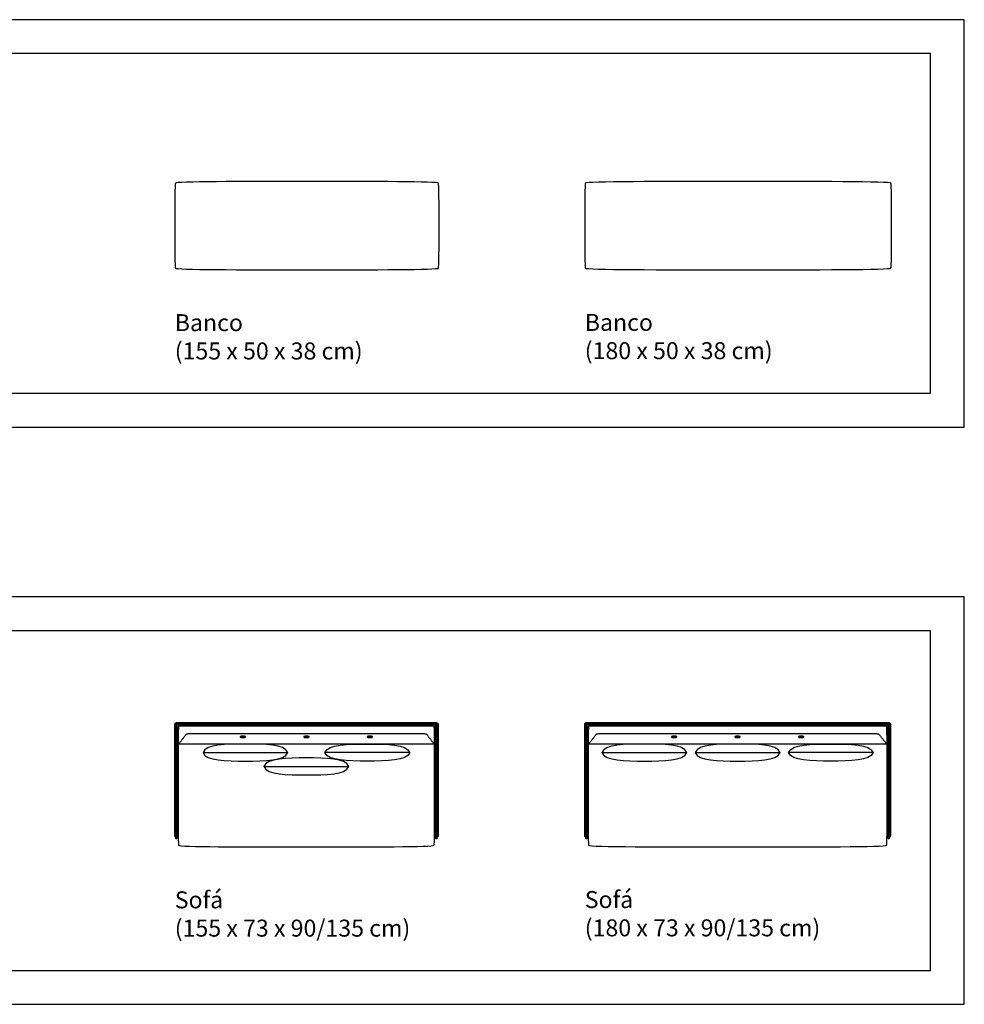
# Model space of a CAD drawing. Units: centimetres. Extents: x 0 to 1268, y 0 to 580.
# Drawn here: x 712 to 1268, y 0 to 580 of the extents above; entities that cross this region are included whole.
import ezdxf

# ---------------------------------------------------------------- set-up
doc = ezdxf.new("R2010")
doc.units = ezdxf.units.CM
doc.header["$LTSCALE"] = 0.5
doc.layers.add('Default', color=7, linetype='Continuous')
doc.layers.add('Linha', color=7, linetype='Continuous', lineweight=25)
doc.styles.add('1_1', font='arial.ttf')

msp = doc.modelspace()

# ---------------------------------------------------------------- linework, layer by layer
at = {"layer": 'Default'}
for p, q in [((803.04, 99.34), (803.04, 164.94)), ((804.04, 165.94), (957.14, 165.94)), ((804.04, 97.44), (804.04, 164.79)), ((804.19, 164.94), (956.99, 164.94)), ((805.04, 163.44), (805.04, 99.34)), ((955.64, 163.94), (805.54, 163.94)), ((956.14, 99.34), (956.14, 163.44)), ((957.14, 164.79), (957.14, 97.44)), ((958.14, 164.94), (958.14, 99.34)), ((841.58, 157.75), (841.58, 157.35)), ((844.78, 157.35), (844.78, 157.75)), ((878.99, 157.75), (878.99, 157.35)), ((882.19, 157.35), (882.19, 157.75)), ((916.41, 157.75), (916.41, 157.35)), ((919.61, 157.35), (919.61, 157.75)), ((1095.6, 157.75), (1095.6, 157.35)), ((1098.8, 157.35), (1098.8, 157.75)), ((1133.02, 157.75), (1133.02, 157.35)), ((1136.22, 157.35), (1136.22, 157.75)), ((1170.43, 157.75), (1170.43, 157.35)), ((1173.63, 157.35), (1173.63, 157.75))]:
    msp.add_line(p, q, dxfattribs=at)
for points in [[(0, 340), (1268.16, 340), (1268.16, 580), (0, 580)], [(300, 360), (1248.16, 360), (1248.16, 560), (300, 560)], [(0, 0), (1268.16, 0), (1268.16, 240), (0, 240)], [(300, 20), (1248.16, 20), (1248.16, 220), (300, 220)]]:
    msp.add_lwpolyline(points, close=True, dxfattribs=at)
for points in [[(819.68, 148.31), (869.68, 148.31)], [(941.51, 148.31), (891.51, 148.31)], [(1054.7, 148.31), (1104.7, 148.31)], [(1109.62, 148.31), (1159.62, 148.31)], [(1214.53, 148.31), (1164.53, 148.31)], [(855.6, 140.12), (905.6, 140.12)]]:
    msp.add_lwpolyline(points, dxfattribs=at)
at = {"layer": 'Default', "extrusion": (0, 0, -1)}
for centre, radius, start, end in [((-804.04, 164.94), 1, 0, 90), ((-804.19, 164.79), 0.15, 360, 90), ((-956.99, 164.79), 0.15, 90, 180), ((-957.14, 164.94), 1, 90, 180), ((-804.04, 99.34), 1, 287.4576, 0), ((-804.04, 99.34), 1, 180, 252.5424), ((-957.14, 99.34), 1, 287.4576, 360), ((-957.14, 99.34), 1, 180, 252.5424)]:
    msp.add_arc(centre, radius, start, end, dxfattribs=at)
at = {"layer": 'Default'}
for centre, start, end in [((805.54, 163.44), 90, 180), ((955.64, 163.44), 0, 90)]:
    msp.add_arc(centre, 0.5, start, end, dxfattribs=at)
for points, weights in [([(803.74, 164.94), (803.74, 165.24), (804.04, 165.24)], [1, 0.707106781186, 1]), ([(957.14, 165.24), (957.44, 165.24), (957.44, 164.94)], [1, 0.707106781187, 1]), ([(1044.57, 164.94), (1044.57, 165.94), (1045.57, 165.94)], [1, 0.707106781187, 1]), ([(1045.27, 164.94), (1045.27, 165.24), (1045.57, 165.24)], [1, 0.707106781186, 1]), ([(1045.57, 164.79), (1045.57, 164.94), (1045.72, 164.94)], [1, 0.707106777226, 1]), ([(1047.07, 163.94), (1046.57, 163.94), (1046.57, 163.44)], [1, 0.707106781187, 1]), ([(1222.67, 163.44), (1222.67, 163.94), (1222.17, 163.94)], [1, 0.707106781187, 1]), ([(1223.52, 164.94), (1223.67, 164.94), (1223.67, 164.79)], [1, 0.70710678118, 1]), ([(1223.67, 165.94), (1224.67, 165.94), (1224.67, 164.94)], [1, 0.707106781187, 1]), ([(1223.67, 165.24), (1223.97, 165.24), (1223.97, 164.94)], [1, 0.707106781187, 1]), ([(1045.27, 98.39), (1044.57, 98.61), (1044.57, 99.34)], [1, 0.806225760549, 1]), ([(1046.57, 99.34), (1046.57, 98.61), (1045.87, 98.39)], [1, 0.80622576107, 1]), ([(1223.37, 98.39), (1222.67, 98.61), (1222.67, 99.34)], [1, 0.80622576107, 1]), ([(1224.67, 99.34), (1224.67, 98.61), (1223.97, 98.39)], [1, 0.806225760549, 1])]:
    msp.add_rational_spline(points, weights, degree=2, dxfattribs=at)
for points, degree in [([(803.74, 97.54), (803.74, 164.94)], 1), ([(804.04, 165.24), (957.14, 165.24)], 1), ([(804.34, 164.64), (804.34, 97.54)], 1), ([(956.84, 164.64), (804.34, 164.64)], 1), ([(956.84, 97.54), (956.84, 164.64)], 1), ([(957.44, 164.94), (957.44, 97.54)], 1), ([(1044.57, 99.34), (1044.57, 164.94)], 1), ([(1045.27, 97.54), (1045.27, 164.94)], 1), ([(1045.57, 165.94), (1223.67, 165.94)], 1), ([(1045.57, 165.24), (1223.67, 165.24)], 1), ([(1045.57, 97.44), (1045.57, 164.79)], 1), ([(1045.72, 164.94), (1223.52, 164.94)], 1), ([(1045.87, 164.64), (1045.87, 97.54)], 1), ([(1223.37, 164.64), (1045.87, 164.64)], 1), ([(1046.57, 163.44), (1046.57, 99.34)], 1), ([(1222.17, 163.94), (1047.07, 163.94)], 1), ([(1222.67, 99.34), (1222.67, 163.44)], 1), ([(1223.37, 97.54), (1223.37, 164.64)], 1), ([(1223.67, 164.79), (1223.67, 97.44)], 1), ([(1223.97, 164.94), (1223.97, 97.54)], 1), ([(1224.67, 164.94), (1224.67, 99.34)], 1), ([(869.68, 148.31), (867.68, 153.31), (844.68, 153.31), (821.68, 153.31), (819.68, 148.31)], 3), ([(891.51, 148.31), (893.51, 153.31), (916.51, 153.31), (939.51, 153.31), (941.51, 148.31)], 3), ([(1104.7, 148.31), (1102.7, 153.31), (1079.7, 153.31), (1056.7, 153.31), (1054.7, 148.31)], 3), ([(1159.62, 148.31), (1157.62, 153.31), (1134.62, 153.31), (1111.62, 153.31), (1109.62, 148.31)], 3), ([(1164.53, 148.31), (1166.53, 153.31), (1189.53, 153.31), (1212.53, 153.31), (1214.53, 148.31)], 3), ([(819.68, 148.31), (821.68, 143.31), (844.68, 143.31), (867.68, 143.31), (869.68, 148.31)], 3), ([(905.6, 140.12), (903.6, 145.12), (880.6, 145.12), (857.6, 145.12), (855.6, 140.12)], 3), ([(941.51, 148.31), (939.51, 143.31), (916.51, 143.31), (893.51, 143.31), (891.51, 148.31)], 3), ([(1054.7, 148.31), (1056.7, 143.31), (1079.7, 143.31), (1102.7, 143.31), (1104.7, 148.31)], 3), ([(1109.62, 148.31), (1111.62, 143.31), (1134.62, 143.31), (1157.62, 143.31), (1159.62, 148.31)], 3), ([(1214.53, 148.31), (1212.53, 143.31), (1189.53, 143.31), (1166.53, 143.31), (1164.53, 148.31)], 3), ([(855.6, 140.12), (857.6, 135.12), (880.6, 135.12), (903.6, 135.12), (905.6, 140.12)], 3)]:
    msp.add_open_spline(points, degree=degree, dxfattribs=at)
for points, weights, knots in [([(844.78, 157.75), (844.78, 157.88), (843.18, 157.88), (841.58, 157.88), (841.58, 157.75)], [1, 0.707106781187, 1, 0.707106781187, 1], [0.400001, 0.400001, 0.400001, 2.913275, 2.913275, 5.426549, 5.426549, 5.426549]), ([(844.78, 157.35), (844.78, 157.48), (843.18, 157.48), (841.58, 157.48), (841.58, 157.35)], [1, 0.707106781187, 1, 0.707106781187, 1], [0, 0, 0, 2.513274, 2.513274, 5.026548, 5.026548, 5.026548]), ([(841.58, 157.35), (841.58, 157.21), (843.18, 157.21), (844.78, 157.21), (844.78, 157.35)], [1, 0.707106781187, 1, 0.707106781187, 1], [5.026548, 5.026548, 5.026548, 7.539822, 7.539822, 10.053096, 10.053096, 10.053096]), ([(882.19, 157.75), (882.19, 157.88), (880.59, 157.88), (878.99, 157.88), (878.99, 157.75)], [1, 0.707106781187, 1, 0.707106781187, 1], [0.400001, 0.400001, 0.400001, 2.913275, 2.913275, 5.426549, 5.426549, 5.426549]), ([(882.19, 157.35), (882.19, 157.48), (880.59, 157.48), (878.99, 157.48), (878.99, 157.35)], [1, 0.707106781187, 1, 0.707106781187, 1], [0, 0, 0, 2.513274, 2.513274, 5.026548, 5.026548, 5.026548]), ([(878.99, 157.35), (878.99, 157.21), (880.59, 157.21), (882.19, 157.21), (882.19, 157.35)], [1, 0.707106781187, 1, 0.707106781187, 1], [5.026548, 5.026548, 5.026548, 7.539822, 7.539822, 10.053096, 10.053096, 10.053096]), ([(919.61, 157.75), (919.61, 157.88), (918.01, 157.88), (916.41, 157.88), (916.41, 157.75)], [1, 0.707106781187, 1, 0.707106781187, 1], [0.400001, 0.400001, 0.400001, 2.913275, 2.913275, 5.426549, 5.426549, 5.426549]), ([(919.61, 157.35), (919.61, 157.48), (918.01, 157.48), (916.41, 157.48), (916.41, 157.35)], [1, 0.707106781187, 1, 0.707106781187, 1], [0, 0, 0, 2.513274, 2.513274, 5.026548, 5.026548, 5.026548]), ([(916.41, 157.35), (916.41, 157.21), (918.01, 157.21), (919.61, 157.21), (919.61, 157.35)], [1, 0.707106781187, 1, 0.707106781187, 1], [5.026548, 5.026548, 5.026548, 7.539822, 7.539822, 10.053096, 10.053096, 10.053096]), ([(1098.8, 157.75), (1098.8, 157.88), (1097.2, 157.88), (1095.6, 157.88), (1095.6, 157.75)], [1, 0.707106781187, 1, 0.707106781187, 1], [0.400001, 0.400001, 0.400001, 2.913275, 2.913275, 5.426549, 5.426549, 5.426549]), ([(1098.8, 157.35), (1098.8, 157.48), (1097.2, 157.48), (1095.6, 157.48), (1095.6, 157.35)], [1, 0.707106781187, 1, 0.707106781187, 1], [0, 0, 0, 2.513274, 2.513274, 5.026548, 5.026548, 5.026548]), ([(1095.6, 157.35), (1095.6, 157.21), (1097.2, 157.21), (1098.8, 157.21), (1098.8, 157.35)], [1, 0.707106781187, 1, 0.707106781187, 1], [5.026548, 5.026548, 5.026548, 7.539822, 7.539822, 10.053096, 10.053096, 10.053096]), ([(1136.22, 157.75), (1136.22, 157.88), (1134.62, 157.88), (1133.02, 157.88), (1133.02, 157.75)], [1, 0.707106781187, 1, 0.707106781187, 1], [0.400001, 0.400001, 0.400001, 2.913275, 2.913275, 5.426549, 5.426549, 5.426549]), ([(1136.22, 157.35), (1136.22, 157.48), (1134.62, 157.48), (1133.02, 157.48), (1133.02, 157.35)], [1, 0.707106781187, 1, 0.707106781187, 1], [0, 0, 0, 2.513274, 2.513274, 5.026548, 5.026548, 5.026548]), ([(1133.02, 157.35), (1133.02, 157.21), (1134.62, 157.21), (1136.22, 157.21), (1136.22, 157.35)], [1, 0.707106781187, 1, 0.707106781187, 1], [5.026548, 5.026548, 5.026548, 7.539822, 7.539822, 10.053096, 10.053096, 10.053096]), ([(1173.63, 157.75), (1173.63, 157.88), (1172.03, 157.88), (1170.43, 157.88), (1170.43, 157.75)], [1, 0.707106781187, 1, 0.707106781187, 1], [0.400001, 0.400001, 0.400001, 2.913275, 2.913275, 5.426549, 5.426549, 5.426549]), ([(1173.63, 157.35), (1173.63, 157.48), (1172.03, 157.48), (1170.43, 157.48), (1170.43, 157.35)], [1, 0.707106781187, 1, 0.707106781187, 1], [0, 0, 0, 2.513274, 2.513274, 5.026548, 5.026548, 5.026548]), ([(1170.43, 157.35), (1170.43, 157.21), (1172.03, 157.21), (1173.63, 157.21), (1173.63, 157.35)], [1, 0.707106781187, 1, 0.707106781187, 1], [5.026548, 5.026548, 5.026548, 7.539822, 7.539822, 10.053096, 10.053096, 10.053096]), ([(804.34, 97.54), (804.34, 97.44), (804.04, 97.44), (803.74, 97.44), (803.74, 97.54)], [1, 0.707106780765, 1, 0.707106780765, 1], [-676.536243, -676.536243, -676.536243, -674.965446, -674.965446, -673.39465, -673.39465, -673.39465]), ([(957.44, 97.54), (957.44, 97.44), (957.14, 97.44), (956.84, 97.44), (956.84, 97.54)], [1, 0.707106780765, 1, 0.707106780765, 1], [-385.957349, -385.957349, -385.957349, -384.386553, -384.386553, -382.815756, -382.815756, -382.815756]), ([(1045.87, 97.54), (1045.87, 97.44), (1045.57, 97.44), (1045.27, 97.44), (1045.27, 97.54)], [1, 0.707106780765, 1, 0.707106780765, 1], [-676.536243, -676.536243, -676.536243, -674.965446, -674.965446, -673.39465, -673.39465, -673.39465]), ([(1223.97, 97.54), (1223.97, 97.44), (1223.67, 97.44), (1223.37, 97.44), (1223.37, 97.54)], [1, 0.707106780765, 1, 0.707106780765, 1], [-385.957349, -385.957349, -385.957349, -384.386553, -384.386553, -382.815756, -382.815756, -382.815756])]:
    msp.add_rational_spline(points, weights, degree=2, knots=knots, dxfattribs=at)
at = {"layer": 'Linha'}
for points, knots in [([(803.39, 483.69), (803.04, 483.69), (803.04, 458.69), (803.04, 433.69), (803.39, 433.69)], [198, 198, 198, 198, 230.99818, 264, 264, 264, 264]), ([(958.39, 483.69), (958.38, 484.69), (880.89, 484.69), (803.4, 484.69), (803.39, 483.69)], [132, 132, 132, 132, 165.000387, 198, 198, 198, 198]), ([(958.39, 433.69), (958.74, 433.69), (958.74, 458.69), (958.74, 483.69), (958.39, 483.69)], [66, 66, 66, 66, 99.003279, 132, 132, 132, 132]), ([(1044.92, 483.69), (1044.57, 483.69), (1044.57, 458.69), (1044.57, 433.69), (1044.92, 433.69)], [198, 198, 198, 198, 230.99818, 264, 264, 264, 264]), ([(1224.92, 483.69), (1224.91, 484.69), (1134.92, 484.69), (1044.93, 484.69), (1044.92, 483.69)], [132, 132, 132, 132, 165.000387, 198, 198, 198, 198]), ([(1224.92, 433.69), (1225.27, 433.69), (1225.27, 458.69), (1225.27, 483.69), (1224.92, 483.69)], [66, 66, 66, 66, 99.003279, 132, 132, 132, 132]), ([(803.39, 433.69), (803.39, 432.69), (880.89, 432.69), (958.39, 432.69), (958.39, 433.69)], [0, 0, 0, 0, 33.00039, 66, 66, 66, 66]), ([(1044.92, 433.69), (1044.92, 432.69), (1134.91, 432.69), (1224.91, 432.69), (1224.92, 433.69)], [0, 0, 0, 0, 33.00039, 66, 66, 66, 66]), ([(809.77, 159), (809.81, 159.05), (809.87, 159.14), (810.06, 159.24), (810.27, 159.3), (810.45, 159.34), (810.71, 159.38), (811.09, 159.43), (811.66, 159.49), (812.56, 159.55), (813.59, 159.58), (814.57, 159.6), (946.62, 159.6), (947.6, 159.58), (948.62, 159.55), (949.52, 159.49), (950.1, 159.43), (950.48, 159.38), (950.73, 159.34), (950.92, 159.3), (951.13, 159.24), (951.31, 159.14), (951.38, 159.05), (951.42, 159)], [62.510094, 62.510094, 62.510094, 62.510094, 64.282738, 65.455488, 65.86834, 66.397413, 66.844836, 67.407176, 68.429607, 69.443145, 70.680164, 137.612359, 137.612359, 204.544554, 205.781574, 206.795111, 207.817542, 208.379882, 208.827306, 209.356379, 209.769231, 210.941981, 212.714625, 212.714625, 212.714625, 212.714625]), ([(1051.29, 159), (1051.33, 159.05), (1051.4, 159.14), (1051.58, 159.24), (1051.79, 159.3), (1051.98, 159.34), (1052.23, 159.38), (1052.61, 159.43), (1053.19, 159.49), (1054.09, 159.55), (1055.11, 159.58), (1056.09, 159.6), (1213.14, 159.6), (1214.12, 159.58), (1215.14, 159.55), (1216.04, 159.49), (1216.62, 159.43), (1217, 159.38), (1217.25, 159.34), (1217.44, 159.3), (1217.65, 159.24), (1217.83, 159.14), (1217.9, 159.05), (1217.94, 159)], [62.510094, 62.510094, 62.510094, 62.510094, 63.396416, 63.982791, 64.189217, 64.453753, 64.677465, 64.958635, 65.469851, 65.976619, 66.595129, 100.061227, 100.061227, 133.527324, 134.145834, 134.652602, 135.163818, 135.444988, 135.6687, 135.933236, 136.139662, 136.726037, 137.612359, 137.612359, 137.612359, 137.612359])]:
    msp.add_open_spline(points, degree=3, knots=knots, dxfattribs=at)
for points, degree in [([(805.34, 163.94), (804.99, 163.94), (804.99, 128.44), (804.99, 93.69), (805.34, 93.69)], 3), ([(955.84, 93.69), (956.19, 93.69), (956.19, 128.44), (956.19, 163.94), (955.84, 163.94)], 3), ([(1046.87, 163.94), (1046.52, 163.94), (1046.52, 128.44), (1046.52, 93.69), (1046.87, 93.69)], 3), ([(1222.37, 93.69), (1222.72, 93.69), (1222.72, 128.44), (1222.72, 163.94), (1222.36, 163.94)], 3), ([(805.34, 153.31), (809.77, 159)], 1), ([(951.42, 159), (955.84, 153.31)], 1), ([(1046.86, 153.31), (1051.29, 159)], 1), ([(1217.94, 159), (1222.37, 153.31)], 1), ([(955.84, 153.31), (805.34, 153.31)], 1), ([(1222.37, 153.31), (1046.86, 153.31)], 1), ([(805.34, 93.69), (805.34, 92.69), (880.59, 92.69), (955.84, 92.69), (955.84, 93.69)], 3), ([(1046.87, 93.69), (1046.87, 92.69), (1134.62, 92.69), (1222.37, 92.69), (1222.37, 93.69)], 3)]:
    msp.add_open_spline(points, degree=degree, dxfattribs=at)

# ---------------------------------------------------------------- texts
at = {"layer": 'Default', "char_height": 10, "attachment_point": 1, "style": '1_1'}
for s, insert, width in [('{\\fArial;Banco}\\P{\\fArial;(155 x 50 x 38 cm)}', (803.04, 406.54), 249.0217), ('{\\fArial;Banco}\\P{\\fArial;(180 x 50 x 38 cm)}', (1044.57, 406.71), 249.0217), ('{\\fArial;Sofá}\\P{\\fArial;(155 x 73 x 90/135 cm)}\\P', (803.04, 66.54), 303.0435), ('{\\fArial;Sofá}\\P{\\fArial;(180 x 73 x 90/135 cm)}\\P', (1044.57, 66.71), 303.0435)]:
    msp.add_mtext(s, dxfattribs=dict(at, insert=insert, width=width))

doc.saveas('drawing.dxf')
